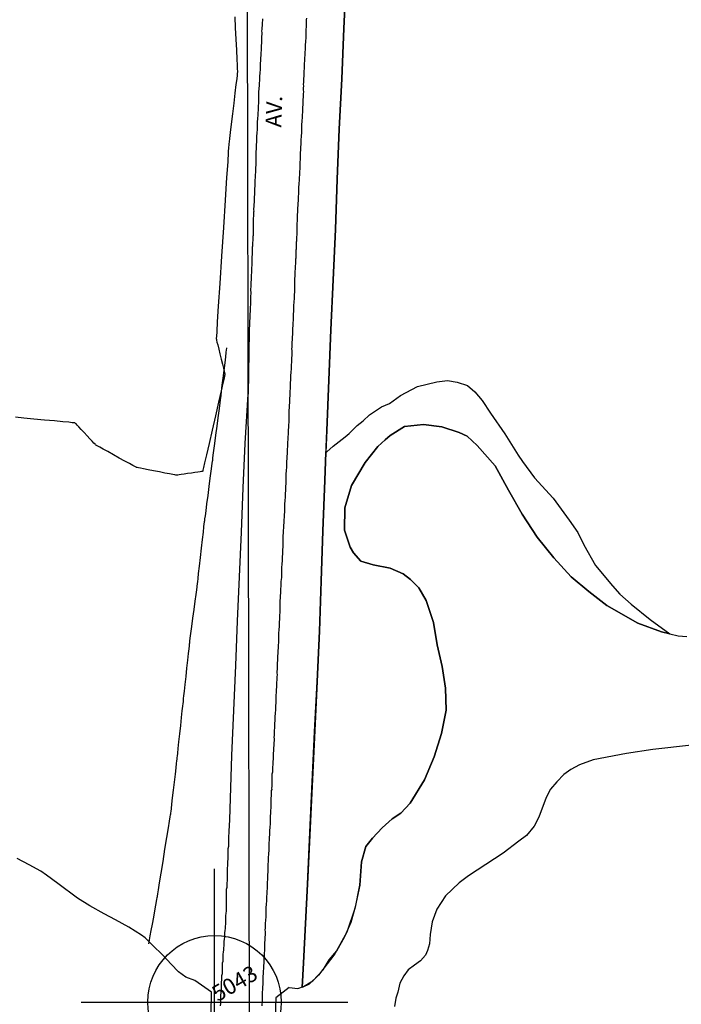
# Model space of a CAD drawing. Units: millimetres. Extents: x 178311 to 180736, y 1660417 to 1663193.
# Drawn here: x 179255 to 179359, y 1660572 to 1660727 of the extents above; entities that cross this region are included whole.
import ezdxf
from ezdxf.enums import TextEntityAlignment as Align

# ---------------------------------------------------------------- set-up
doc = ezdxf.new("R2010")
doc.units = ezdxf.units.MM
doc.header["$MEASUREMENT"] = 0
doc.header["$PDMODE"] = 34
doc.header["$PDSIZE"] = 21
for name, color, linetype in [('Identificacao', 4, 'Continuous'), ('Pontos', 1, 'Continuous'), ('V-ARROIO', 151, 'Continuous'), ('V-BANHADO', 102, 'Continuous'), ('V-LOTE', 10, 'Continuous'), ('V-NOME_DOS_LOGRADOUROS', 7, 'Continuous'), ('V-PONTE_VIADUTO_PASSARELA', 2, 'Continuous'), ('V-QUADRA', 2, 'Continuous'), ('V-TESTADA', 5, 'Continuous'), ('X-LIMITE_1000', 7, 'Continuous')]:
    doc.layers.add(name, color=color, linetype=linetype)
doc.styles.add('cdl', font='romans.shx', dxfattribs={"height": 2.5})
doc.styles.get("Standard").update_dxf_attribs({"font": 'txt.shx', "height": 5})

msp = doc.modelspace()

# ---------------------------------------------------------------- linework, layer by layer
at = {"layer": 'Pontos'}
msp.add_point((179285.26, 1660572.73), dxfattribs=at)
at = {"layer": 'V-ARROIO'}
for points in [[(179297.02, 1660575.04), (179298.37, 1660574.89), (179299.28, 1660575.19), (179300.72, 1660576.09), (179302.38, 1660577.83), (179303.29, 1660579.37), (179304.5, 1660580.8), (179305.78, 1660583.06), (179306.76, 1660585.33), (179307.52, 1660587.97), (179308.05, 1660590.61), (179308.11, 1660591.17), (179308.4, 1660594.84), (179309.07, 1660597.22), (179310.11, 1660598.57), (179311.63, 1660600.16), (179313.25, 1660601.58), (179314.59, 1660602.5), (179316.08, 1660604.09), (179318.34, 1660607.72), (179319.84, 1660611.39), (179321.01, 1660615.06), (179321.72, 1660618.73), (179321.6, 1660622.19), (179321.1, 1660625.61), (179320.32, 1660629.02), (179319.73, 1660632.51), (179318.56, 1660636), (179317.42, 1660638), (179316.09, 1660639.28), (179314.98, 1660640.18), (179312.91, 1660641.08), (179310.23, 1660641.58), (179308.31, 1660642.18), (179307.15, 1660643.48), (179306.61, 1660644.4), (179305.73, 1660647.06), (179305.75, 1660650.59), (179306.8, 1660654.12), (179308.98, 1660657.73), (179310.95, 1660660.24), (179312.11, 1660661.31), (179312.89, 1660662), (179315.15, 1660663.38), (179318.14, 1660663.69), (179321.04, 1660663.34), (179323.8, 1660662.44), (179325.02, 1660661.89), (179326.63, 1660660.4), (179329.43, 1660657.18), (179331.56, 1660653.39), (179333.69, 1660649.6), (179336.04, 1660645.95), (179338.68, 1660642.72), (179341.39, 1660639.73), (179344.19, 1660637.38), (179347.04, 1660635.18), (179351.92, 1660632.42), (179355.63, 1660631.04), (179356.93, 1660630.73)], [(179356.93, 1660630.73), (179358.27, 1660630.43), (179359.61, 1660630.33)], [(179360.35, 1660613.18), (179354.29, 1660612.54), (179350.13, 1660611.91), (179344.88, 1660610.88), (179342.73, 1660610.11), (179341.38, 1660609.39), (179340.28, 1660608.56), (179339.17, 1660607.41), (179338.15, 1660606.25), (179337.46, 1660604.96), (179336.3, 1660601.86), (179335.61, 1660600.45), (179334.4, 1660598.99), (179333.19, 1660598.08), (179330.68, 1660596.18), (179325.24, 1660592.64), (179323.8, 1660591.54), (179321.6, 1660589.48), (179320.27, 1660587.38), (179319.5, 1660585.36), (179319.22, 1660583.37), (179319.08, 1660581.91), (179318.81, 1660580.84), (179318.47, 1660580.11), (179317.7, 1660579.25), (179316.74, 1660578.54), (179315.74, 1660577.79), (179315.05, 1660576.88), (179314.45, 1660575.7), (179314.09, 1660574.29), (179313.81, 1660573.36), (179313.59, 1660572.06)], [(179282.16, 1660576.13), (179280.72, 1660576.66), (179279.59, 1660577.5), (179278.4, 1660578.69), (179277.2, 1660580), (179275.36, 1660581.82), (179274.34, 1660582.87), (179273.76, 1660583.28), (179271.77, 1660584.52), (179269.65, 1660585.67), (179267.89, 1660586.66), (179265.62, 1660587.9), (179263.66, 1660589.12), (179260.6, 1660591.42), (179258.78, 1660592.73), (179257.9, 1660593.38), (179256.08, 1660594.38), (179254.16, 1660595.36)]]:
    msp.add_lwpolyline(points, dxfattribs=at)
at = {"layer": 'V-BANHADO'}
for points in [[(179288.43, 1660727.9), (179288.51, 1660726.2), (179288.6, 1660724.4), (179288.69, 1660722.69), (179288.76, 1660721.27), (179288.81, 1660720.29), (179288.84, 1660719.68), (179288.85, 1660719.36), (179288.86, 1660719.23), (179288.86, 1660719.19), (179288.86, 1660719.16), (179288.84, 1660719.04), (179288.81, 1660718.73), (179288.74, 1660718.16), (179288.63, 1660717.24), (179288.47, 1660715.91), (179288.28, 1660714.31), (179288.07, 1660712.63), (179287.88, 1660711.03), (179287.73, 1660709.7), (179287.62, 1660708.78), (179287.55, 1660708.21), (179287.51, 1660707.91), (179287.5, 1660707.79), (179287.5, 1660707.75), (179287.49, 1660707.69), (179287.47, 1660707.39), (179287.42, 1660706.61), (179287.32, 1660705.1), (179287.16, 1660702.62), (179286.93, 1660699.05), (179286.65, 1660694.76), (179286.35, 1660690.22), (179286.07, 1660685.93), (179285.84, 1660682.37), (179285.68, 1660679.89), (179285.59, 1660678.38), (179285.54, 1660677.59), (179285.52, 1660677.29), (179285.52, 1660677.23), (179285.52, 1660677.21), (179285.54, 1660677.14), (179285.57, 1660676.98), (179285.64, 1660676.7), (179285.75, 1660676.24), (179285.91, 1660675.59), (179286.1, 1660674.82), (179286.3, 1660674), (179286.49, 1660673.22), (179286.65, 1660672.57), (179286.76, 1660672.12), (179286.83, 1660671.83), (179286.87, 1660671.68), (179286.88, 1660671.61), (179286.89, 1660671.58), (179286.88, 1660671.54), (179286.84, 1660671.38), (179286.75, 1660670.99), (179286.58, 1660670.23), (179286.29, 1660668.99), (179285.88, 1660667.21), (179285.39, 1660665.08), (179284.88, 1660662.82), (179284.39, 1660660.69), (179283.98, 1660658.91), (179283.69, 1660657.68), (179283.52, 1660656.92), (179283.43, 1660656.52), (179283.39, 1660656.37), (179283.37, 1660656.34), (179283.35, 1660656.33), (179283.3, 1660656.31), (179283.19, 1660656.29), (179282.98, 1660656.26), (179282.64, 1660656.21), (179282.17, 1660656.14), (179281.61, 1660656.06), (179281.02, 1660655.97), (179280.46, 1660655.89), (179279.99, 1660655.82), (179279.66, 1660655.77), (179279.45, 1660655.74), (179279.33, 1660655.73), (179279.28, 1660655.72), (179279.25, 1660655.72), (179279.23, 1660655.72), (179279.15, 1660655.73), (179278.98, 1660655.76), (179278.67, 1660655.82), (179278.16, 1660655.92), (179277.44, 1660656.06), (179276.58, 1660656.23), (179275.66, 1660656.41), (179274.8, 1660656.58), (179274.08, 1660656.72), (179273.58, 1660656.82), (179273.26, 1660656.88), (179273.09, 1660656.92), (179273.02, 1660656.93), (179272.99, 1660656.94), (179272.97, 1660656.95), (179272.89, 1660656.99), (179272.72, 1660657.08), (179272.4, 1660657.26), (179271.88, 1660657.54), (179271.14, 1660657.94), (179270.25, 1660658.43), (179269.32, 1660658.94), (179268.43, 1660659.43), (179267.69, 1660659.83), (179267.17, 1660660.12), (179266.85, 1660660.29), (179266.68, 1660660.39), (179266.61, 1660660.43), (179266.59, 1660660.45), (179266.57, 1660660.47), (179266.52, 1660660.51), (179266.43, 1660660.61), (179266.27, 1660660.78), (179266, 1660661.06), (179265.63, 1660661.46), (179265.18, 1660661.94), (179264.7, 1660662.45), (179264.25, 1660662.93), (179263.88, 1660663.33), (179263.62, 1660663.61), (179263.45, 1660663.79), (179263.36, 1660663.89), (179263.32, 1660663.93), (179263.3, 1660663.94), (179263.27, 1660663.95), (179263.15, 1660663.96), (179262.85, 1660663.99), (179262.29, 1660664.05), (179261.37, 1660664.13), (179260.06, 1660664.26), (179258.48, 1660664.41), (179256.82, 1660664.56), (179255.24, 1660664.71), (179253.93, 1660664.84)], [(179302.8, 1660659.35), (179302.64, 1660654.87), (179302.8, 1660659.35), (179302.93, 1660659.41), (179303.95, 1660660.3), (179305.84, 1660661.79), (179306.45, 1660662.28), (179307.71, 1660663.56), (179308.64, 1660664.28), (179309.63, 1660665.23), (179311.52, 1660666.49), (179312.78, 1660667.02), (179314.51, 1660668.28), (179317.23, 1660669.67), (179320.24, 1660670.44), (179321.95, 1660670.64), (179323.45, 1660670.39), (179325.07, 1660669.83), (179326.23, 1660668.86), (179327.38, 1660667.48), (179328.73, 1660665.5), (179330.95, 1660662.24), (179333.07, 1660658.89), (179333.77, 1660657.86), (179335.62, 1660655.3), (179338.58, 1660652.12), (179341.11, 1660648.63), (179342.46, 1660646.68), (179343.42, 1660644.78), (179345.25, 1660641.52), (179347.9, 1660638.31), (179349.06, 1660636.97), (179350.84, 1660635.41), (179353.85, 1660632.98), (179356.93, 1660630.73), (179355.63, 1660631.04), (179351.92, 1660632.42), (179347.04, 1660635.18), (179344.19, 1660637.38), (179341.39, 1660639.73), (179338.68, 1660642.72), (179336.04, 1660645.95), (179333.69, 1660649.6), (179331.56, 1660653.39), (179329.43, 1660657.18), (179326.63, 1660660.4), (179325.02, 1660661.89), (179323.8, 1660662.44), (179321.04, 1660663.34), (179318.14, 1660663.69), (179315.15, 1660663.38), (179312.89, 1660662), (179312.11, 1660661.31), (179310.95, 1660660.24), (179308.98, 1660657.73), (179306.8, 1660654.12), (179305.75, 1660650.59), (179305.73, 1660647.06), (179306.61, 1660644.4), (179307.15, 1660643.48), (179308.31, 1660642.18), (179310.23, 1660641.58), (179312.91, 1660641.08), (179314.98, 1660640.18), (179316.09, 1660639.28), (179317.42, 1660638), (179318.56, 1660636), (179319.73, 1660632.51), (179320.32, 1660629.02), (179321.1, 1660625.61), (179321.6, 1660622.19), (179321.72, 1660618.73), (179321.01, 1660615.06), (179319.84, 1660611.39), (179318.34, 1660607.72), (179316.08, 1660604.09), (179314.59, 1660602.5), (179313.25, 1660601.58), (179311.63, 1660600.16), (179310.11, 1660598.57), (179309.07, 1660597.22), (179308.4, 1660594.84), (179308.11, 1660591.17), (179307.32, 1660587.5), (179306.08, 1660583.73), (179304.18, 1660580.32), (179301.64, 1660576.98), (179300.14, 1660575.58), (179299.07, 1660575.04)]]:
    msp.add_lwpolyline(points, dxfattribs=at)
for points in [[(179301.39, 1660623.23), (179301.77, 1660631.14), (179302.05, 1660639.05), (179302.33, 1660646.96), (179302.64, 1660654.87), (179302.33, 1660646.96), (179302.05, 1660639.05), (179301.77, 1660631.14), (179301.39, 1660623.23), (179299.87, 1660591.3)], [(179299.25, 1660578.92), (179299.87, 1660591.3), (179299.25, 1660578.92), (179299.07, 1660575.04), (179299.07, 1660575.04)]]:
    msp.add_lwpolyline(points, close=True, dxfattribs=at)
at = {"layer": 'V-LOTE'}
for points in [[(179305.99, 1660733.97), (179305.61, 1660726.06), (179305.3, 1660718.15), (179304.89, 1660710.24), (179304.58, 1660702.33), (179304.3, 1660694.42), (179303.92, 1660686.51), (179303.54, 1660678.6), (179303.23, 1660670.69), (179302.92, 1660662.78), (179302.8, 1660659.35), (179302.64, 1660654.87), (179302.33, 1660646.96), (179302.05, 1660639.05), (179301.77, 1660631.14), (179301.39, 1660623.23), (179301.01, 1660615.32), (179300.63, 1660607.41), (179300.25, 1660599.5), (179299.87, 1660591.3), (179299.25, 1660578.92), (179299.07, 1660575.04), (179299.25, 1660578.92), (179299.87, 1660591.3), (179300.25, 1660599.5), (179300.63, 1660607.41), (179301.01, 1660615.32), (179301.39, 1660623.23), (179301.77, 1660631.14), (179302.05, 1660639.05), (179302.33, 1660646.96), (179302.55, 1660652.69)], [(179283.49, 1660646.77), (179283.59, 1660647.57), (179283.64, 1660648.07), (179283.68, 1660648.33), (179283.69, 1660648.44), (179283.69, 1660648.47), (179283.7, 1660648.5), (179283.71, 1660648.61), (179283.74, 1660648.86), (179283.81, 1660649.34), (179283.91, 1660650.11), (179284.05, 1660651.21), (179284.23, 1660652.54), (179284.41, 1660653.94), (179284.59, 1660655.26), (179284.73, 1660656.36), (179284.84, 1660657.14), (179284.9, 1660657.61), (179284.93, 1660657.87), (179284.95, 1660657.97), (179284.95, 1660658), (179284.96, 1660658.03), (179284.97, 1660658.14), (179285, 1660658.39), (179285.06, 1660658.86), (179285.16, 1660659.63), (179285.3, 1660660.73), (179285.47, 1660662.05), (179285.65, 1660663.44), (179285.82, 1660664.76), (179285.96, 1660665.86), (179286.06, 1660666.63), (179286.12, 1660667.1), (179286.15, 1660667.36), (179286.17, 1660667.46), (179286.17, 1660667.49), (179286.18, 1660667.52), (179286.19, 1660667.62), (179286.22, 1660667.84), (179286.27, 1660668.25), (179286.35, 1660668.92), (179286.47, 1660669.88), (179286.61, 1660671.03), (179286.75, 1660672.24), (179286.9, 1660673.4), (179287.02, 1660674.36), (179287.1, 1660675.04), (179287.15, 1660675.46), (179287.18, 1660675.68), (179287.19, 1660675.77), (179287.2, 1660675.79)], [(179274.92, 1660581.89), (179274.92, 1660581.9), (179274.93, 1660581.98), (179274.97, 1660582.18), (179275.03, 1660582.55), (179275.14, 1660583.15), (179275.29, 1660584.01), (179275.48, 1660585.03), (179275.67, 1660586.11), (179275.86, 1660587.13), (179276.01, 1660587.98), (179276.12, 1660588.58), (179276.19, 1660588.95), (179276.22, 1660589.15), (179276.24, 1660589.23), (179276.24, 1660589.26), (179276.25, 1660589.3), (179276.27, 1660589.44), (179276.33, 1660589.78), (179276.43, 1660590.44), (179276.6, 1660591.5), (179276.84, 1660593.03), (179277.14, 1660594.87), (179277.45, 1660596.81), (179277.75, 1660598.65), (179277.99, 1660600.18), (179278.16, 1660601.25), (179278.27, 1660601.9), (179278.32, 1660602.25), (179278.35, 1660602.39), (179278.35, 1660602.42), (179278.36, 1660602.45), (179278.37, 1660602.55), (179278.4, 1660602.78), (179278.45, 1660603.21), (179278.53, 1660603.92), (179278.65, 1660604.92), (179278.79, 1660606.13), (179278.93, 1660607.4), (179279.08, 1660608.61), (179279.19, 1660609.61), (179279.28, 1660610.32), (179279.33, 1660610.75), (179279.36, 1660610.99), (179279.37, 1660611.08), (179279.37, 1660611.11), (179279.38, 1660611.14), (179279.39, 1660611.24), (179279.41, 1660611.48), (179279.46, 1660611.94), (179279.54, 1660612.67), (179279.65, 1660613.71), (179279.79, 1660614.97), (179279.93, 1660616.3), (179280.07, 1660617.56), (179280.18, 1660618.61), (179280.26, 1660619.34), (179280.31, 1660619.79), (179280.34, 1660620.03), (179280.35, 1660620.13), (179280.35, 1660620.16), (179280.36, 1660620.19), (179280.37, 1660620.29), (179280.39, 1660620.53), (179280.44, 1660620.99), (179280.52, 1660621.72), (179280.63, 1660622.76), (179280.77, 1660624.02), (179280.91, 1660625.35), (179281.05, 1660626.61), (179281.16, 1660627.66), (179281.24, 1660628.39), (179281.29, 1660628.84), (179281.32, 1660629.08), (179281.33, 1660629.18), (179281.33, 1660629.21), (179281.34, 1660629.24), (179281.35, 1660629.35), (179281.38, 1660629.59), (179281.44, 1660630.06), (179281.54, 1660630.81), (179281.68, 1660631.89), (179281.85, 1660633.19), (179282.03, 1660634.56), (179282.2, 1660635.86), (179282.34, 1660636.94), (179282.44, 1660637.69), (179282.5, 1660638.16), (179282.53, 1660638.41), (179282.55, 1660638.51), (179282.55, 1660638.54), (179282.56, 1660638.58), (179282.57, 1660638.68), (179282.6, 1660638.95), (179282.66, 1660639.44), (179282.75, 1660640.24), (179282.88, 1660641.39), (179283.04, 1660642.78), (179283.2, 1660644.23), (179283.36, 1660645.62), (179283.49, 1660646.77)]]:
    msp.add_lwpolyline(points, dxfattribs=at)
at = {"layer": 'V-PONTE_VIADUTO_PASSARELA'}
for points in [[(179281.73, 1660551.7), (179284.46, 1660553.26), (179284.75, 1660574.29), (179282.16, 1660576.13)], [(179297.02, 1660575.04), (179294.9, 1660573.38), (179294.22, 1660551.72), (179296.41, 1660550.06)]]:
    msp.add_lwpolyline(points, dxfattribs=at)
at = {"layer": 'V-QUADRA'}
for points in [[(179292.8, 1660727.6), (179292.8, 1660727.34), (179292.76, 1660727.05), (179292.76, 1660726.79), (179292.74, 1660726.49), (179292.72, 1660726.24), (179292.72, 1660725.98), (179292.67, 1660725.68), (179292.69, 1660725.43), (179292.71, 1660725.13), (179292.67, 1660724.88), (179292.67, 1660724.62), (179292.67, 1660724.32), (179292.63, 1660724.02), (179292.63, 1660723.73), (179292.61, 1660723.47), (179292.59, 1660723.17), (179292.59, 1660722.92), (179292.59, 1660722.62), (179292.54, 1660722.32), (179292.54, 1660722.07), (179292.54, 1660721.77), (179292.5, 1660721.51), (179292.5, 1660721.22), (179292.48, 1660720.92), (179292.46, 1660720.66), (179292.46, 1660720.36)], [(179299.73, 1660727.73), (179299.69, 1660727.43), (179299.69, 1660727.13), (179299.67, 1660726.83), (179299.67, 1660726.54), (179299.69, 1660726.28), (179299.65, 1660725.98), (179299.65, 1660725.68), (179299.65, 1660725.39), (179299.63, 1660725.09), (179299.61, 1660724.79), (179299.61, 1660724.49), (179299.56, 1660724.19), (179299.56, 1660723.9), (179299.54, 1660723.6), (179299.54, 1660723.3), (179299.52, 1660723), (179299.52, 1660722.71), (179299.48, 1660722.41), (179299.48, 1660722.11), (179299.46, 1660721.81), (179299.44, 1660721.51), (179299.44, 1660721.22), (179299.42, 1660720.92), (179299.39, 1660720.62), (179299.39, 1660720.32), (179299.35, 1660720.02), (179299.35, 1660719.73), (179299.31, 1660719.43), (179299.31, 1660719.13), (179299.31, 1660718.83), (179299.29, 1660718.53), (179299.27, 1660718.24), (179299.27, 1660717.94), (179299.27, 1660717.6), (179299.23, 1660717.3), (179299.27, 1660717), (179299.23, 1660716.71), (179299.23, 1660716.41), (179299.25, 1660716.11), (179299.22, 1660715.81), (179299.22, 1660715.51), (179299.2, 1660715.22), (179299.18, 1660714.96), (179299.18, 1660714.66), (179299.14, 1660714.32), (179299.14, 1660714.02), (179299.12, 1660713.73), (179299.1, 1660713.43), (179299.1, 1660713.13), (179299.08, 1660712.83), (179299.05, 1660712.53), (179299.05, 1660712.24)], [(179292.46, 1660720.36), (179292.42, 1660720.07), (179292.42, 1660719.77), (179292.42, 1660719.51), (179292.38, 1660719.22), (179292.38, 1660718.96), (179292.33, 1660718.66), (179292.33, 1660718.36), (179292.33, 1660718.11), (179292.31, 1660717.81), (179292.29, 1660717.56), (179292.29, 1660717.3), (179292.27, 1660717), (179292.25, 1660716.75), (179292.25, 1660716.45), (179292.2, 1660716.19), (179292.2, 1660715.9), (179292.18, 1660715.6), (179292.18, 1660715.34), (179292.2, 1660715.05), (179292.2, 1660714.79), (179292.18, 1660714.49), (179292.16, 1660714.24), (179292.14, 1660713.98), (179292.12, 1660713.68), (179292.12, 1660713.43), (179292.1, 1660713.13), (179292.08, 1660712.88), (179292.08, 1660712.62), (179292.08, 1660712.32), (179292.03, 1660712.02), (179292.03, 1660711.73), (179291.99, 1660711.47), (179291.99, 1660711.17), (179291.99, 1660710.92), (179291.95, 1660710.62), (179291.95, 1660710.32), (179291.95, 1660710.07), (179291.91, 1660709.77), (179291.91, 1660709.51), (179291.88, 1660709.22), (179291.86, 1660708.96), (179291.86, 1660708.7), (179291.86, 1660708.41), (179291.84, 1660708.15), (179291.82, 1660707.85), (179291.82, 1660707.6), (179291.82, 1660707.3), (179291.8, 1660707), (179291.78, 1660706.75), (179291.78, 1660706.45), (179291.76, 1660706.19), (179291.73, 1660705.9), (179291.73, 1660705.6), (179291.73, 1660705.34), (179291.73, 1660705.05), (179291.73, 1660704.79), (179291.73, 1660704.49), (179291.71, 1660704.24), (179291.69, 1660703.98), (179291.69, 1660703.68), (179291.69, 1660703.39), (179291.65, 1660703.09), (179291.65, 1660702.83), (179291.65, 1660702.53), (179291.61, 1660702.28), (179291.61, 1660702.02), (179291.61, 1660701.73), (179291.61, 1660701.47), (179291.59, 1660701.17), (179291.57, 1660700.92), (179291.57, 1660700.62), (179291.49, 1660698.89), (179291.4, 1660697.5), (179291.42, 1660697.3), (179291.39, 1660697.13), (179291.39, 1660696.96), (179291.39, 1660696.79), (179291.39, 1660696.62), (179291.39, 1660696.45), (179291.35, 1660696.28), (179291.35, 1660696.15), (179291.35, 1660695.98), (179291.35, 1660695.81), (179291.35, 1660695.64), (179291.35, 1660695.47), (179291.33, 1660695.3), (179291.31, 1660695.13), (179291.31, 1660694.96), (179291.35, 1660694.79), (179291.35, 1660694.7), (179291.33, 1660694.62), (179291.33, 1660694.45), (179291.31, 1660694.28), (179291.31, 1660694.15), (179291.31, 1660693.98), (179291.31, 1660693.81), (179291.31, 1660693.64), (179291.31, 1660693.47), (179291.27, 1660693.3), (179291.27, 1660693.13)], [(179299.05, 1660712.24), (179299.03, 1660711.94), (179299.01, 1660711.64), (179298.99, 1660711.34), (179298.97, 1660711.05), (179298.97, 1660710.75), (179298.95, 1660710.45), (179298.93, 1660710.15), (179298.93, 1660709.85), (179298.93, 1660709.56), (179298.89, 1660709.26), (179298.89, 1660708.96), (179298.84, 1660708.66), (179298.84, 1660708.36), (179298.84, 1660708.07), (179298.82, 1660707.77), (179298.8, 1660707.47), (179298.8, 1660707.17), (179298.8, 1660706.88), (179298.76, 1660706.58), (179298.74, 1660706.28), (179298.74, 1660705.98), (179298.76, 1660705.68), (179298.74, 1660705.39), (179298.71, 1660705.09), (179298.71, 1660704.79), (179298.71, 1660704.49), (179298.67, 1660704.19), (179298.67, 1660703.9), (179298.63, 1660703.6), (179298.63, 1660703.3), (179298.61, 1660702.96), (179298.59, 1660702.66), (179298.59, 1660702.36), (179298.59, 1660702.07), (179298.55, 1660701.77), (179298.52, 1660701.47), (179298.5, 1660701.17), (179298.5, 1660700.87), (179298.5, 1660700.58), (179298.42, 1660699.12), (179298.33, 1660697.66), (179298.28, 1660696.28), (179298.23, 1660694.9), (179298.2, 1660693.69), (179298.21, 1660693.51), (179298.18, 1660693.34), (179298.16, 1660693.17), (179298.16, 1660692.96), (179298.16, 1660692.75), (179298.16, 1660692.58), (179298.12, 1660692.41), (179298.12, 1660692.24), (179298.12, 1660692.07), (179298.12, 1660691.9), (179298.12, 1660691.73), (179298.12, 1660691.56), (179298.1, 1660691.34), (179298.08, 1660691.17), (179298.08, 1660690.96), (179298.05, 1660690.79), (179298.03, 1660690.62), (179298.03, 1660690.45), (179298.03, 1660690.28), (179298.03, 1660690.07), (179298.03, 1660689.9), (179298.01, 1660689.73), (179298.01, 1660689.56), (179297.99, 1660689.34), (179297.99, 1660689.17), (179297.99, 1660688.96), (179297.97, 1660688.75), (179297.95, 1660688.58), (179297.95, 1660688.41), (179297.95, 1660688.24), (179297.9, 1660687.81), (179297.9, 1660687.56), (179297.9, 1660687.3), (179297.88, 1660687), (179297.86, 1660686.75), (179297.86, 1660686.45), (179297.86, 1660686.19), (179297.84, 1660685.9), (179297.84, 1660685.64), (179297.84, 1660685.34), (179297.82, 1660685.04), (179297.82, 1660684.79), (179297.82, 1660684.49), (179297.8, 1660684.24), (179297.78, 1660683.98), (179297.78, 1660683.68), (179297.78, 1660683.43), (179297.74, 1660683.13), (179297.74, 1660682.87), (179297.71, 1660682.58), (179297.69, 1660682.28), (179297.69, 1660682.02), (179297.69, 1660681.73), (179297.67, 1660681.47), (179297.65, 1660681.17), (179297.65, 1660680.92)], [(179291.27, 1660693.13), (179291.27, 1660692.96), (179291.27, 1660692.79), (179291.27, 1660692.62), (179291.25, 1660692.45), (179291.23, 1660692.28), (179291.23, 1660692.15), (179291.23, 1660691.98), (179291.23, 1660691.81), (179291.2, 1660691.64), (179291.2, 1660691.51), (179291.2, 1660691.34), (179291.18, 1660691.17), (179291.18, 1660691), (179291.18, 1660690.83), (179291.18, 1660690.66), (179291.16, 1660690.49), (179291.14, 1660690.11), (179291.14, 1660689.81), (179291.14, 1660689.56), (179291.12, 1660689.3), (179291.1, 1660689), (179291.1, 1660688.75), (179291.08, 1660688.45), (179291.05, 1660688.19), (179291.05, 1660687.9), (179291.05, 1660687.6), (179291.01, 1660687.3), (179291.01, 1660687), (179291.01, 1660686.75), (179291.01, 1660686.45), (179290.99, 1660686.19), (179290.97, 1660685.9), (179290.97, 1660685.64), (179290.95, 1660685.39), (179290.93, 1660685.09), (179290.93, 1660684.83), (179290.95, 1660684.53), (179290.95, 1660684.28), (179290.93, 1660683.98), (179290.93, 1660683.68), (179290.93, 1660683.39), (179290.89, 1660683.09), (179290.89, 1660682.83), (179290.89, 1660682.53), (179290.86, 1660682.28), (179290.84, 1660682.02), (179290.84, 1660681.73), (179290.84, 1660681.47), (179290.82, 1660681.17), (179290.8, 1660680.92), (179290.8, 1660680.66), (179290.8, 1660680.36), (179290.78, 1660680.07), (179290.76, 1660679.77), (179290.76, 1660679.51), (179290.76, 1660679.22), (179290.71, 1660678.92), (179290.71, 1660678.66), (179290.71, 1660678.36), (179290.55, 1660668.47)], [(179297.65, 1660680.92), (179297.65, 1660680.62), (179297.61, 1660680.32), (179297.61, 1660680.07), (179297.59, 1660679.77), (179297.56, 1660679.51), (179297.56, 1660679.22), (179297.54, 1660678.92), (179297.52, 1660678.66), (179297.52, 1660678.36), (179297.52, 1660678.11), (179297.52, 1660677.81), (179297.5, 1660677.56), (179297.48, 1660677.3), (179297.46, 1660677), (179297.44, 1660676.75), (179297.44, 1660676.45), (179297.44, 1660676.19), (179297.42, 1660675.9), (179297.39, 1660675.64), (179297.42, 1660675.39), (179297.44, 1660675.09), (179297.42, 1660674.83), (179297.4, 1660674.53), (179297.37, 1660674.28), (179297.35, 1660674.02), (179297.35, 1660673.73), (179297.35, 1660673.47), (179297.33, 1660673.17), (179297.31, 1660672.92), (179297.31, 1660672.66), (179297.31, 1660672.36), (179297.27, 1660672.07), (179297.27, 1660671.77), (179297.22, 1660671.51), (179297.22, 1660671.21), (179297.22, 1660670.96), (179297.2, 1660670.66), (179297.18, 1660670.36), (179297.18, 1660670.11), (179297.18, 1660669.81), (179297.14, 1660669.56), (179297.14, 1660669.3), (179297.1, 1660669), (179297.12, 1660668.75), (179297.1, 1660668.45), (179297.1, 1660668.19), (179297.08, 1660667.9), (179297.05, 1660667.64), (179297.05, 1660667.39), (179297.05, 1660667.09), (179297.01, 1660666.83), (179297.01, 1660666.53), (179296.99, 1660666.28), (179296.97, 1660666.02), (179296.97, 1660665.73), (179296.97, 1660665.47), (179296.97, 1660665.17), (179296.97, 1660664.92), (179296.97, 1660664.62), (179296.97, 1660664.32), (179296.93, 1660664.02), (179296.91, 1660663.73), (179296.88, 1660663.47), (179296.88, 1660663.17), (179296.86, 1660662.92), (179296.84, 1660662.66), (179296.84, 1660662.36), (179296.84, 1660662.11), (179296.82, 1660661.81), (179296.8, 1660661.56), (179296.78, 1660661.3), (179296.76, 1660661), (179296.76, 1660660.75), (179296.74, 1660660.45), (179296.74, 1660660.19), (179296.71, 1660659.9), (179296.71, 1660659.64), (179296.71, 1660659.34), (179296.67, 1660659.04), (179296.65, 1660658.79), (179296.63, 1660658.49), (179296.63, 1660658.24), (179296.61, 1660657.98), (179296.59, 1660657.68), (179296.59, 1660657.43), (179296.59, 1660657.13), (179296.57, 1660656.87), (179296.55, 1660656.58), (179296.52, 1660656.28), (179296.5, 1660656.02), (179296.5, 1660655.73), (179296.48, 1660655.47), (179296.48, 1660655.17), (179296.5, 1660654.92), (179296.5, 1660654.62), (179296.46, 1660654.32), (179296.44, 1660654.07), (179296.42, 1660653.77), (179296.42, 1660653.51), (179296.42, 1660653.21)], [(179286.27, 1660574.19), (179286.27, 1660574.53), (179286.35, 1660574.87), (179286.35, 1660575.21), (179286.37, 1660575.55), (179286.37, 1660575.89), (179286.39, 1660576.23), (179286.39, 1660576.57), (179286.42, 1660576.91), (179286.48, 1660577.24), (179286.5, 1660577.58), (179286.5, 1660577.88), (179286.5, 1660578.22), (179286.52, 1660578.56), (179286.52, 1660578.9), (179286.54, 1660579.05), (179286.61, 1660579.05), (179286.61, 1660579.24), (179286.63, 1660579.58), (179286.63, 1660579.92), (179286.63, 1660580.26), (179286.65, 1660580.6), (179286.69, 1660580.94), (179286.73, 1660581.28), (179286.76, 1660581.62), (179286.76, 1660581.95), (179286.78, 1660582.29), (179286.8, 1660582.63), (179286.86, 1660582.97), (179286.88, 1660583.31), (179286.88, 1660583.65), (179286.9, 1660583.99), (179286.97, 1660584.33), (179286.99, 1660584.67), (179287.01, 1660585.01), (179287.01, 1660585.35), (179287.03, 1660585.69), (179287.03, 1660586.03), (179287.03, 1660586.37), (179287.08, 1660586.68), (179287.12, 1660587.13), (179287.12, 1660587.47), (179287.12, 1660587.81), (179287.14, 1660588.15), (179287.14, 1660588.49), (179287.14, 1660588.83), (179287.14, 1660589.17), (179287.16, 1660589.51), (179287.16, 1660589.85), (179287.16, 1660590.19), (179287.16, 1660590.53), (179287.22, 1660590.86), (179287.24, 1660591.16), (179287.24, 1660591.5), (179287.27, 1660591.84), (179287.27, 1660592.18), (179287.27, 1660592.52), (179287.27, 1660592.86), (179287.27, 1660593.2), (179287.29, 1660593.54), (179287.29, 1660593.88), (179287.35, 1660594.22), (179287.37, 1660594.56), (179287.37, 1660594.9), (179287.39, 1660595.24), (179287.39, 1660595.57), (179287.39, 1660595.91), (179287.39, 1660596.25), (179287.41, 1660596.59), (179287.41, 1660596.93), (179287.48, 1660597.27), (179287.5, 1660597.61), (179287.5, 1660597.95), (179287.52, 1660598.29), (179287.52, 1660598.63), (179287.52, 1660598.97), (179287.54, 1660599.31), (179287.54, 1660599.65), (179287.67, 1660601.42), (179287.99, 1660611.6), (179288.29, 1660618.67), (179288.59, 1660625.74), (179288.89, 1660632.74), (179289.19, 1660639.74), (179289.49, 1660646.74), (179289.75, 1660653.74), (179290.08, 1660660.74), (179290.55, 1660668.47)], [(179296.42, 1660653.21), (179296.4, 1660652.96), (179296.37, 1660652.7), (179296.37, 1660652.41), (179296.35, 1660652.15), (179296.33, 1660651.85), (179296.33, 1660651.6), (179296.29, 1660651.3), (179296.29, 1660651), (179296.29, 1660650.7), (179296.25, 1660650.41), (179296.25, 1660650.15), (179296.25, 1660649.85), (179296.23, 1660649.6), (179296.21, 1660649.34), (179296.21, 1660649.04), (179296.16, 1660648.75), (179296.16, 1660648.45), (179296.16, 1660648.19), (179296.12, 1660647.9), (179296.12, 1660647.64), (179296.12, 1660647.38), (179296.08, 1660647.09), (179296.08, 1660646.83), (179296.05, 1660646.53), (179296.03, 1660646.28), (179296.03, 1660646.02), (179296.03, 1660645.73), (179295.99, 1660645.47), (179295.99, 1660645.17), (179296.01, 1660644.92), (179296.01, 1660644.62), (179295.99, 1660644.32), (179295.97, 1660644.07), (179295.95, 1660643.77), (179295.95, 1660643.51), (179295.95, 1660643.21), (179295.9, 1660642.96), (179295.9, 1660642.7), (179295.9, 1660642.41), (179295.9, 1660642.15), (179295.86, 1660641.85), (179295.86, 1660641.6), (179295.82, 1660641.3), (179295.82, 1660641), (179295.82, 1660640.75), (179295.8, 1660640.45), (179295.78, 1660640.19), (179295.78, 1660639.9), (179295.78, 1660639.6), (179295.74, 1660639.3), (179295.71, 1660639), (179295.69, 1660638.75), (179295.69, 1660638.45), (179295.67, 1660638.19), (179295.65, 1660637.9), (179295.65, 1660637.64), (179295.65, 1660637.38), (179295.63, 1660637.09), (179295.61, 1660636.83), (179295.59, 1660636.53), (179295.59, 1660636.28), (179295.56, 1660636.02), (179295.56, 1660635.72), (179295.54, 1660635.43), (179295.52, 1660635.13), (179295.52, 1660634.87), (179295.56, 1660634.58), (179295.52, 1660634.28), (179295.52, 1660634.02), (179295.5, 1660633.72), (179295.48, 1660633.47), (179295.48, 1660633.17), (179295.46, 1660632.92), (179295.44, 1660632.66), (179295.44, 1660632.36), (179295.44, 1660632.11), (179295.42, 1660631.81), (179295.4, 1660631.55), (179295.37, 1660631.26), (179295.35, 1660630.96), (179295.35, 1660630.7), (179295.35, 1660630.41), (179295.33, 1660630.15), (179295.31, 1660629.85), (179295.31, 1660629.6), (179295.31, 1660629.3), (179295.27, 1660629), (179295.27, 1660628.75), (179295.25, 1660628.45), (179295.22, 1660628.19), (179295.22, 1660627.9), (179295.2, 1660627.6), (179295.18, 1660627.34), (179295.18, 1660627.04), (179295.18, 1660626.79), (179295.16, 1660626.49), (179295.14, 1660626.24), (179295.12, 1660625.98), (179295.1, 1660625.68), (179295.1, 1660625.43)], [(179295.1, 1660625.43), (179295.1, 1660625.13), (179295.08, 1660624.87), (179295.08, 1660624.58), (179295.1, 1660624.28), (179295.08, 1660623.98), (179295.06, 1660623.68), (179295.06, 1660623.43), (179295.01, 1660623.13), (179295.01, 1660622.87), (179295.01, 1660622.58), (179294.99, 1660622.28), (179294.97, 1660622.02), (179294.97, 1660621.72), (179294.95, 1660621.43), (179294.93, 1660621.13), (179294.93, 1660620.87), (179294.91, 1660620.58), (179294.88, 1660620.32), (179294.88, 1660620.07), (179294.88, 1660619.77), (179294.84, 1660619.51), (179294.84, 1660619.21), (179294.84, 1660618.96), (179294.84, 1660618.66), (179294.8, 1660618.36), (179294.78, 1660618.11), (179294.76, 1660617.81), (179294.76, 1660617.55), (179294.74, 1660617.26), (179294.74, 1660616.96), (179294.71, 1660616.7), (179294.69, 1660616.41), (179294.67, 1660616.15), (179294.67, 1660615.85), (179294.65, 1660615.6), (179294.63, 1660615.34), (179294.63, 1660615.04), (179294.63, 1660614.75), (179294.61, 1660614.45), (179294.63, 1660614.19), (179294.63, 1660613.89), (179294.61, 1660613.64), (179294.59, 1660613.38), (179294.59, 1660613.09), (179294.54, 1660612.83), (179294.54, 1660612.53), (179294.52, 1660612.28), (179294.5, 1660612.02), (179294.5, 1660611.72), (179294.5, 1660611.47), (179294.46, 1660611.17), (179294.46, 1660610.92), (179294.42, 1660610.66), (179294.42, 1660610.36), (179294.42, 1660610.11), (179294.37, 1660609.81), (179294.37, 1660609.55), (179294.37, 1660609.26), (179294.37, 1660608.96), (179294.33, 1660608.81), (179294.29, 1660608.66), (179294.29, 1660608.36), (179294.29, 1660608.11), (179294.29, 1660607.81), (179294.27, 1660607.55), (179294.25, 1660607.26), (179294.25, 1660606.96), (179294.25, 1660606.7), (179294.21, 1660606.41), (179294.25, 1660606.21), (179294.18, 1660606.06), (179294.16, 1660605.72), (179294.16, 1660605.47), (179294.16, 1660605.17), (179294.14, 1660604.92), (179294.12, 1660604.66), (179294.12, 1660604.36), (179294.14, 1660604.11), (179294.12, 1660603.81), (179294.12, 1660603.55), (179294.1, 1660603.26), (179294.08, 1660602.96), (179294.08, 1660602.7), (179294.06, 1660602.41), (179294.03, 1660602.15), (179294.03, 1660601.85), (179294.03, 1660601.6), (179293.99, 1660601.3), (179293.99, 1660601), (179293.99, 1660600.7), (179293.95, 1660600.41), (179293.95, 1660600.15), (179293.93, 1660599.85), (179293.9, 1660599.6), (179293.9, 1660599.34), (179293.9, 1660599.04), (179293.86, 1660598.75), (179293.86, 1660598.45), (179293.84, 1660598.19), (179293.82, 1660597.89)], [(179293.82, 1660597.89), (179293.82, 1660597.64), (179293.82, 1660597.34), (179293.78, 1660597.04), (179293.78, 1660596.79), (179293.78, 1660596.49), (179293.74, 1660596.23), (179293.74, 1660595.94), (179293.69, 1660595.64), (179293.69, 1660595.38), (179293.69, 1660595.09), (179293.69, 1660594.83), (179293.65, 1660594.53), (179293.65, 1660594.28), (179293.67, 1660594.02), (179293.67, 1660593.72), (179293.65, 1660593.43), (179293.65, 1660593.13), (179293.61, 1660592.87), (179293.61, 1660592.58), (179293.61, 1660592.28), (179293.59, 1660591.98), (179293.56, 1660591.68), (179293.56, 1660591.43), (179293.56, 1660591.13), (179293.52, 1660590.87), (179293.52, 1660590.58), (179293.48, 1660590.28), (179293.48, 1660590.02), (179293.48, 1660589.72), (179293.46, 1660589.43), (179293.44, 1660589.13), (179293.44, 1660588.87), (179293.44, 1660588.58), (179293.4, 1660588.28), (179293.4, 1660588.02), (179293.35, 1660587.72), (179293.35, 1660587.47), (179293.35, 1660587.17), (179293.35, 1660586.92), (179293.31, 1660586.66), (179293.31, 1660586.36), (179293.31, 1660586.06), (179293.27, 1660585.77), (179293.27, 1660585.51), (179293.25, 1660585.21), (179293.22, 1660584.96), (179293.22, 1660584.7), (179293.22, 1660584.4), (179293.18, 1660584.11), (179293.2, 1660583.81), (179293.22, 1660583.55), (179293.2, 1660583.26), (179293.18, 1660583), (179293.18, 1660582.75), (179293.16, 1660582.45), (179293.14, 1660582.19), (179293.14, 1660581.89), (179293.14, 1660581.64), (179293.1, 1660581.34), (179293.1, 1660581.04), (179293.1, 1660580.79), (179293.08, 1660580.49), (179293.06, 1660580.23), (179293.06, 1660579.94), (179293.03, 1660579.64), (179293.01, 1660579.38), (179293.01, 1660579.09), (179292.99, 1660578.83), (179292.97, 1660578.53), (179292.97, 1660578.28), (179292.97, 1660577.98), (179292.93, 1660577.68), (179292.93, 1660577.43), (179292.91, 1660577.13), (179292.88, 1660576.87), (179292.88, 1660576.57), (179292.88, 1660576.32), (179292.84, 1660576.02), (179292.84, 1660575.72), (179292.84, 1660575.47), (179292.8, 1660575.17), (179292.8, 1660574.92), (179292.8, 1660574.66), (179292.76, 1660574.36), (179292.76, 1660574.11), (179292.76, 1660573.81), (179292.74, 1660573.55), (179292.76, 1660573.26), (179292.76, 1660573), (179292.76, 1660572.7), (179292.72, 1660572.4), (179292.72, 1660572.15)], [(179286.2, 1660572.15), (179286.22, 1660572.49), (179286.25, 1660572.83), (179286.25, 1660573.17), (179286.25, 1660573.51), (179286.25, 1660573.85), (179286.27, 1660574.19)]]:
    msp.add_lwpolyline(points, dxfattribs=at)
at = {"layer": 'V-TESTADA'}
msp.add_lwpolyline([(179299.07, 1660575.04), (179299.25, 1660578.92), (179299.87, 1660591.3), (179300.25, 1660599.5), (179300.63, 1660607.41), (179301.01, 1660615.32), (179301.39, 1660623.23), (179301.77, 1660631.14), (179302.05, 1660639.05), (179302.33, 1660646.96), (179302.64, 1660654.87), (179302.92, 1660662.78), (179303.23, 1660670.69), (179303.54, 1660678.6), (179303.92, 1660686.51), (179304.3, 1660694.42), (179304.58, 1660702.33), (179304.89, 1660710.24), (179305.3, 1660718.15), (179305.61, 1660726.06), (179305.99, 1660733.97)], dxfattribs=at)
at = {"layer": 'X-LIMITE_1000'}
msp.add_line((179291.03, 1660418.86), (179285.8, 1663190.3), dxfattribs=at)

# ---------------------------------------------------------------- texts
at = {"layer": 'Identificacao', "style": 'cdl'}
msp.add_attdef('5043', (179285.76, 1660572.73), '5043', height=2.5, rotation=30, dxfattribs=at)
at = {"layer": 'V-NOME_DOS_LOGRADOUROS'}
msp.add_text('AV.', height=2.5, rotation=88, dxfattribs=at).set_placement((179296.54, 1660710.45), align=Align.BOTTOM_LEFT)

doc.saveas('drawing.dxf')
